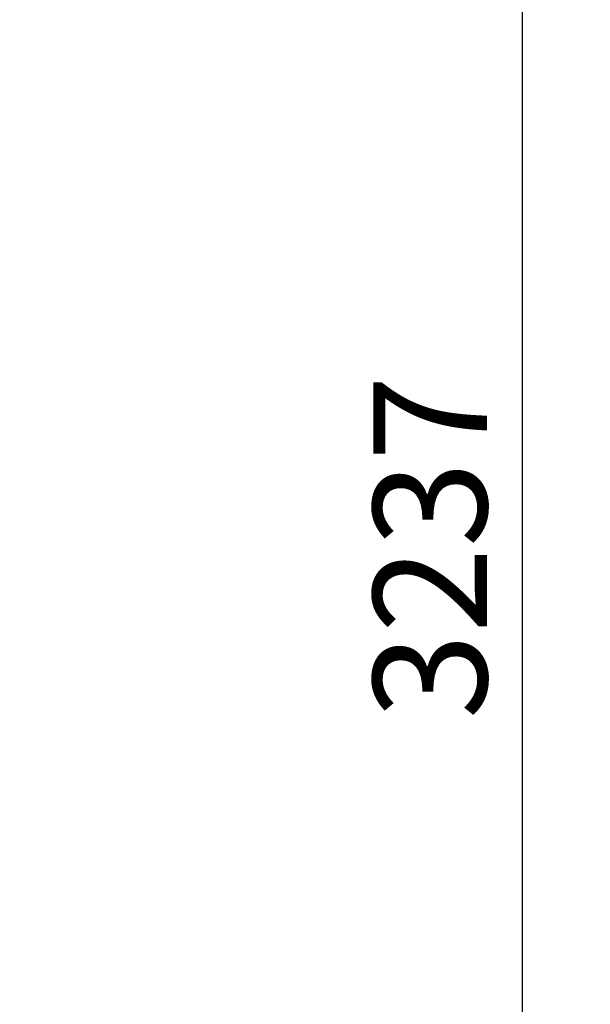
# Model space of a CAD drawing. Units: millimetres. Extents: x 5836 to 9689, y -2229 to 1652.
# Drawn here: x 9079 to 9606, y -1033 to -123 of the extents above; entities that cross this region are included whole.
import ezdxf

# ---------------------------------------------------------------- set-up
doc = ezdxf.new("R2010")
doc.units = ezdxf.units.MM
doc.header["$LTSCALE"] = 200
doc.layers.add('2ddim', color=7, linetype='Continuous')
doc.styles.add('Trebuchet', font='trebuc.TTF')
doc.dimstyles.new('MM', dxfattribs={"dimscale": 350, "dimtxt": 0.3, "dimasz": 0.18, "dimexe": 0.18, "dimexo": 0.0625, "dimgap": 0.09, "dimtad": 1, "dimtoh": 1, "dimdec": 0, "dimzin": 0, "dimdsep": 46, "dimtxsty": 'Trebuchet', "dimcen": 0.09, "dimclrd": 11, "dimclre": 11, "dimclrt": 2, "dimadec": 0, "dimazin": 0, "dimtfac": 1, "dimtdec": 0, "dimtofl": 0, "dimtmove": 0, "dimatfit": 3, "dimfxl": 0, "dimtolj": 1, "dimtzin": 0, "dimarcsym": 0})

# ---------------------------------------------------------------- blocks, each defined once
blk = doc.blocks.new('*D178')
at = {"layer": '2ddim', "color": 11, "lineweight": -2}
for p, q in [((8985.64, 1007.72), (9606.06, 1007.72)), ((9543.06, 944.72), (9543.06, -2166.17)), ((7632.91, -2229.17), (9606.06, -2229.17))]:
    blk.add_line(p, q, dxfattribs=at)
at = {"layer": '2ddim', "color": 11}
for points in [[(9532.56, 944.72), (9553.56, 944.72), (9543.06, 1007.72)], [(9532.56, -2166.17), (9553.56, -2166.17), (9543.06, -2229.17)]]:
    blk.add_solid(points, dxfattribs=at)
at = {"layer": 'Defpoints', "color": 0}
for p in [(8963.77, 1007.72), (7611.03, -2229.17, 273.73), (9543.06, -2229.17)]:
    blk.add_point(p, dxfattribs=at)
at = {"layer": '2ddim', "color": 2, "insert": (9458.14, -610.72), "char_height": 105, "attachment_point": 5, "rotation": 90, "style": 'Trebuchet'}
blk.add_mtext('\\A1;3237', dxfattribs=at)

msp = doc.modelspace()

# ---------------------------------------------------------------- dimensions: what is measured, and where the dimension line sits
at = {"layer": '2ddim'}
dim = msp.add_linear_dim(base=(9543.06, -2229.17), p1=(8963.77, 1007.72), p2=(7611.03, -2229.17, 273.73), angle=90, dimstyle='MM', override={"dimtmove": 1}, dxfattribs=at)
dim.commit()
dim.dimension.update_dxf_attribs({"geometry": '*D178', "text_midpoint": (9458.14, -610.72)})

doc.saveas('drawing.dxf')
